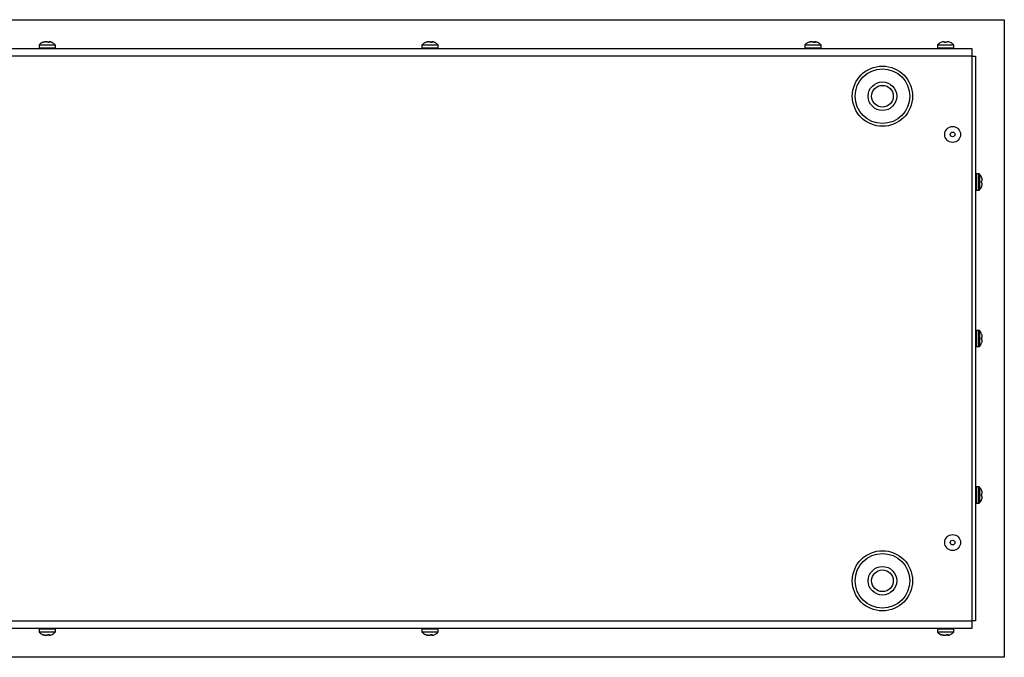
# Model space of a CAD drawing. Units: millimetres. Extents: x -2266 to 2530, y -77 to 5374.
# Drawn here: x 192 to 231, y 257 to 282 of the extents above; entities that cross this region are included whole.
import ezdxf

# ---------------------------------------------------------------- set-up
doc = ezdxf.new("R2010")
doc.units = ezdxf.units.MM

msp = doc.modelspace()

# ---------------------------------------------------------------- linework, layer by layer
at = {"color": 7, "linetype": 'Continuous', "lineweight": 25}
for p, q in [((80.568, 282.247), (230.568, 282.247)), ((230.568, 282.247), (230.568, 257.247)), ((192.748, 281.245), (192.748, 281.147)), ((192.748, 281.245), (192.748, 281.147)), ((192.748, 281.245), (192.748, 281.147)), ((193.388, 281.245), (192.748, 281.245)), ((193.388, 281.245), (192.748, 281.245)), ((193.388, 281.245), (192.748, 281.245)), ((192.756, 281.266), (193.379, 281.266)), ((192.756, 281.266), (193.379, 281.266)), ((192.756, 281.266), (193.379, 281.266)), ((192.875, 281.35), (192.936, 281.373)), ((192.875, 281.35), (192.936, 281.373)), ((192.875, 281.35), (192.936, 281.373)), ((192.896, 281.35), (192.875, 281.35)), ((192.896, 281.35), (192.875, 281.35)), ((192.896, 281.35), (192.875, 281.35)), ((192.959, 281.373), (192.896, 281.35)), ((192.959, 281.373), (192.896, 281.35)), ((192.959, 281.373), (192.896, 281.35)), ((192.936, 281.364), (192.936, 281.373)), ((192.936, 281.364), (192.936, 281.373)), ((192.936, 281.364), (192.936, 281.373)), ((193.082, 281.35), (193.061, 281.373)), ((193.082, 281.35), (193.061, 281.373)), ((193.082, 281.35), (193.061, 281.373)), ((193.157, 281.35), (193.082, 281.35)), ((193.157, 281.35), (193.082, 281.35)), ((193.157, 281.35), (193.082, 281.35)), ((193.14, 281.35), (193.142, 281.373)), ((193.14, 281.35), (193.142, 281.373)), ((193.14, 281.35), (193.142, 281.373)), ((193.142, 281.373), (193.157, 281.35)), ((193.142, 281.373), (193.157, 281.35)), ((193.142, 281.373), (193.157, 281.35)), ((193.218, 281.366), (193.199, 281.373)), ((193.218, 281.366), (193.199, 281.373)), ((193.218, 281.366), (193.199, 281.373)), ((193.388, 281.147), (193.388, 281.245)), ((193.388, 281.147), (193.388, 281.245)), ((193.388, 281.147), (193.388, 281.245)), ((207.748, 281.245), (207.748, 281.147)), ((207.748, 281.245), (207.748, 281.147)), ((208.388, 281.245), (207.748, 281.245)), ((208.388, 281.245), (207.748, 281.245)), ((207.756, 281.266), (208.379, 281.266)), ((207.756, 281.266), (208.379, 281.266)), ((207.875, 281.35), (207.936, 281.373)), ((207.875, 281.35), (207.936, 281.373)), ((207.896, 281.35), (207.875, 281.35)), ((207.896, 281.35), (207.875, 281.35)), ((207.959, 281.373), (207.896, 281.35)), ((207.959, 281.373), (207.896, 281.35)), ((207.936, 281.364), (207.936, 281.373)), ((207.936, 281.364), (207.936, 281.373)), ((208.082, 281.35), (208.061, 281.373)), ((208.082, 281.35), (208.061, 281.373)), ((208.157, 281.35), (208.082, 281.35)), ((208.157, 281.35), (208.082, 281.35)), ((208.14, 281.35), (208.142, 281.373)), ((208.14, 281.35), (208.142, 281.373)), ((208.142, 281.373), (208.157, 281.35)), ((208.142, 281.373), (208.157, 281.35)), ((208.218, 281.366), (208.199, 281.373)), ((208.218, 281.366), (208.199, 281.373)), ((208.388, 281.147), (208.388, 281.245)), ((208.388, 281.147), (208.388, 281.245)), ((222.748, 281.245), (222.748, 281.147)), ((223.388, 281.245), (222.748, 281.245)), ((222.756, 281.266), (223.379, 281.266)), ((222.875, 281.35), (222.936, 281.373)), ((222.896, 281.35), (222.875, 281.35)), ((222.959, 281.373), (222.896, 281.35)), ((222.936, 281.364), (222.936, 281.373)), ((223.082, 281.35), (223.061, 281.373)), ((223.157, 281.35), (223.082, 281.35)), ((223.14, 281.35), (223.142, 281.373)), ((223.142, 281.373), (223.157, 281.35)), ((223.218, 281.366), (223.199, 281.373)), ((223.388, 281.147), (223.388, 281.245)), ((227.948, 281.245), (227.948, 281.147)), ((228.588, 281.245), (227.948, 281.245)), ((227.956, 281.266), (228.579, 281.266)), ((228.143, 281.373), (228.078, 281.35)), ((228.228, 281.35), (228.225, 281.373)), ((228.307, 281.35), (228.228, 281.35)), ((228.31, 281.373), (228.307, 281.35)), ((228.457, 281.35), (228.393, 281.373)), ((228.588, 281.147), (228.588, 281.245)), ((81.843, 281.117), (229.293, 281.117)), ((192.748, 281.147), (193.388, 281.147)), ((192.748, 281.147), (193.388, 281.147)), ((192.748, 281.147), (193.388, 281.147)), ((207.748, 281.147), (208.388, 281.147)), ((207.748, 281.147), (208.388, 281.147)), ((222.748, 281.147), (223.388, 281.147)), ((227.948, 281.147), (228.588, 281.147)), ((229.293, 281.117), (229.293, 280.817)), ((229.293, 280.817), (81.843, 280.817)), ((229.293, 280.817), (229.293, 258.677)), ((229.293, 280.817), (229.443, 280.817)), ((229.443, 280.817), (229.443, 258.677)), ((229.571, 276.203), (229.473, 276.203)), ((229.473, 276.203), (229.473, 275.563)), ((229.571, 275.563), (229.571, 276.203)), ((229.592, 276.194), (229.592, 275.571)), ((229.698, 276.008), (229.675, 276.072)), ((229.675, 275.922), (229.698, 275.925)), ((229.675, 275.844), (229.675, 275.922)), ((229.698, 275.841), (229.675, 275.844)), ((229.473, 275.563), (229.571, 275.563)), ((229.675, 275.694), (229.698, 275.758)), ((229.571, 270.067), (229.473, 270.067)), ((229.473, 270.067), (229.473, 269.427)), ((229.571, 269.427), (229.571, 270.067)), ((229.592, 270.059), (229.592, 269.436)), ((229.698, 269.872), (229.675, 269.936)), ((229.675, 269.786), (229.698, 269.789)), ((229.675, 269.708), (229.675, 269.786)), ((229.698, 269.705), (229.675, 269.708)), ((229.473, 269.427), (229.571, 269.427)), ((229.675, 269.558), (229.698, 269.622)), ((229.571, 263.931), (229.473, 263.931)), ((229.473, 263.931), (229.473, 263.291)), ((229.571, 263.291), (229.571, 263.931)), ((229.592, 263.923), (229.592, 263.3)), ((229.698, 263.736), (229.675, 263.801)), ((229.675, 263.651), (229.698, 263.654)), ((229.675, 263.572), (229.675, 263.651)), ((229.698, 263.569), (229.675, 263.572)), ((229.675, 263.422), (229.698, 263.486)), ((229.473, 263.291), (229.571, 263.291)), ((84.543, 258.677), (229.293, 258.677)), ((229.293, 258.677), (229.293, 258.377)), ((229.443, 258.677), (229.293, 258.677)), ((229.293, 258.377), (84.543, 258.377)), ((192.748, 258.347), (192.748, 258.249)), ((192.748, 258.347), (192.748, 258.249)), ((192.76, 258.347), (192.748, 258.347)), ((192.76, 258.347), (192.748, 258.347)), ((192.748, 258.249), (193.388, 258.249)), ((192.748, 258.249), (193.388, 258.249)), ((193.379, 258.228), (192.756, 258.228)), ((193.379, 258.228), (192.756, 258.228)), ((193.388, 258.347), (192.76, 258.347)), ((193.388, 258.347), (192.76, 258.347)), ((192.875, 258.144), (192.896, 258.144)), ((192.936, 258.122), (192.875, 258.144)), ((192.875, 258.144), (192.896, 258.144)), ((192.936, 258.122), (192.875, 258.144)), ((192.896, 258.144), (192.959, 258.122)), ((192.896, 258.144), (192.959, 258.122)), ((192.936, 258.13), (192.936, 258.122)), ((192.936, 258.13), (192.936, 258.122)), ((193.061, 258.122), (193.082, 258.144)), ((193.061, 258.122), (193.082, 258.144)), ((193.082, 258.144), (193.157, 258.144)), ((193.082, 258.144), (193.157, 258.144)), ((193.14, 258.144), (193.142, 258.122)), ((193.14, 258.144), (193.142, 258.122)), ((193.142, 258.122), (193.14, 258.117)), ((193.142, 258.122), (193.14, 258.117)), ((193.157, 258.144), (193.142, 258.122)), ((193.157, 258.144), (193.142, 258.122)), ((193.199, 258.122), (193.26, 258.144)), ((193.199, 258.122), (193.26, 258.144)), ((193.388, 258.249), (193.388, 258.347)), ((193.388, 258.249), (193.388, 258.347)), ((207.748, 258.347), (207.748, 258.249)), ((207.76, 258.347), (207.748, 258.347)), ((207.748, 258.249), (208.388, 258.249)), ((208.379, 258.228), (207.756, 258.228)), ((208.388, 258.347), (207.76, 258.347)), ((207.875, 258.144), (207.896, 258.144)), ((207.936, 258.122), (207.875, 258.144)), ((207.896, 258.144), (207.959, 258.122)), ((207.936, 258.13), (207.936, 258.122)), ((208.061, 258.122), (208.082, 258.144)), ((208.082, 258.144), (208.157, 258.144)), ((208.14, 258.144), (208.142, 258.122)), ((208.142, 258.122), (208.14, 258.117)), ((208.157, 258.144), (208.142, 258.122)), ((208.199, 258.122), (208.26, 258.144)), ((208.388, 258.249), (208.388, 258.347)), ((227.948, 258.347), (227.948, 258.249)), ((228.588, 258.347), (227.948, 258.347)), ((227.948, 258.249), (227.972, 258.249)), ((227.98, 258.228), (227.956, 258.228)), ((227.972, 258.249), (228.588, 258.249)), ((228.579, 258.228), (227.98, 258.228)), ((228.078, 258.144), (228.108, 258.144)), ((228.136, 258.122), (228.078, 258.144)), ((228.108, 258.144), (228.168, 258.122)), ((228.119, 258.127), (228.134, 258.122)), ((228.137, 258.134), (228.136, 258.122)), ((228.277, 258.122), (228.304, 258.144)), ((228.304, 258.144), (228.376, 258.144)), ((228.345, 258.144), (228.349, 258.116)), ((228.352, 258.144), (228.354, 258.122)), ((228.376, 258.144), (228.354, 258.122)), ((228.588, 258.249), (228.588, 258.347)), ((230.568, 257.247), (80.568, 257.247))]:
    msp.add_line(p, q, dxfattribs=at)
for centre, radius in [((225.793, 279.247), 1.18), ((225.793, 279.247), 1.07), ((225.793, 279.247), 0.56), ((225.793, 279.247), 0.425), ((228.543, 277.747), 0.312), ((228.543, 277.747), 0.0925), ((228.543, 261.747), 0.312), ((228.543, 261.747), 0.0925), ((225.793, 260.247), 1.18), ((225.793, 260.247), 1.07), ((225.793, 260.247), 0.56), ((225.793, 260.247), 0.425)]:
    msp.add_circle(centre, radius, dxfattribs=at)
for centre, radius, start, end in [((192.778, 281.245), 0.03, 135.7889, 180), ((192.778, 281.245), 0.03, 135.7889, 180), ((192.778, 281.245), 0.03, 135.7889, 180), ((193.043, 280.987), 0.4, 115.9556, 135.7889), ((193.043, 280.987), 0.4, 115.9556, 135.7889), ((193.043, 280.987), 0.4, 115.9556, 135.7889), ((193.093, 280.987), 0.4, 64.7322, 71.667), ((193.093, 280.987), 0.4, 64.7322, 71.667), ((193.093, 280.987), 0.4, 64.7322, 71.667), ((193.093, 280.987), 0.4, 44.2111, 64.7322), ((193.093, 280.987), 0.4, 44.2111, 64.7322), ((193.093, 280.987), 0.4, 44.2111, 64.7322), ((193.358, 281.245), 0.03, 0, 44.2111), ((193.358, 281.245), 0.03, 0, 44.2111), ((193.358, 281.245), 0.03, 0, 44.2111), ((207.778, 281.245), 0.03, 135.7889, 180), ((207.778, 281.245), 0.03, 135.7889, 180), ((208.043, 280.987), 0.4, 115.9556, 135.7889), ((208.043, 280.987), 0.4, 115.9556, 135.7889), ((208.093, 280.987), 0.4, 64.7322, 71.667), ((208.093, 280.987), 0.4, 64.7322, 71.667), ((208.093, 280.987), 0.4, 44.2111, 64.7322), ((208.093, 280.987), 0.4, 44.2111, 64.7322), ((208.358, 281.245), 0.03, 0, 44.2111), ((208.358, 281.245), 0.03, 0, 44.2111), ((222.778, 281.245), 0.03, 135.7889, 180), ((223.043, 280.987), 0.4, 115.9556, 135.7889), ((223.093, 280.987), 0.4, 64.7322, 71.667), ((223.093, 280.987), 0.4, 44.2111, 64.7322), ((223.358, 281.245), 0.03, 0, 44.2111), ((227.978, 281.245), 0.03, 135.7889, 180), ((228.243, 280.987), 0.4, 114.406, 135.7889), ((228.293, 280.987), 0.4, 44.2111, 65.6233), ((228.558, 281.245), 0.03, 0, 44.2111), ((192.778, 281.147), 0.03, 180, 270), ((192.778, 281.147), 0.03, 180, 270), ((192.778, 281.147), 0.03, 180, 270), ((193.358, 281.147), 0.03, 270, 0), ((193.358, 281.147), 0.03, 270, 0), ((193.358, 281.147), 0.03, 270, 0), ((207.778, 281.147), 0.03, 180, 270), ((207.778, 281.147), 0.03, 180, 270), ((208.358, 281.147), 0.03, 270, 0), ((208.358, 281.147), 0.03, 270, 0), ((222.778, 281.147), 0.03, 180, 270), ((223.358, 281.147), 0.03, 270, 0), ((227.978, 281.147), 0.03, 180, 270), ((228.558, 281.147), 0.03, 270, 0), ((229.473, 276.173), 0.03, 90, 180), ((229.571, 276.173), 0.03, 45.7889, 90), ((229.313, 275.908), 0.4, 24.406, 45.7889), ((229.473, 275.593), 0.03, 180, 270), ((229.571, 275.593), 0.03, 270, 314.2111), ((229.313, 275.858), 0.4, 314.2111, 335.6233), ((229.473, 270.037), 0.03, 90, 180), ((229.571, 270.037), 0.03, 45.7889, 90), ((229.313, 269.772), 0.4, 24.406, 45.7889), ((229.473, 269.457), 0.03, 180, 270), ((229.571, 269.457), 0.03, 270, 314.2111), ((229.313, 269.722), 0.4, 314.2111, 335.6233), ((229.473, 263.901), 0.03, 90, 180), ((229.571, 263.901), 0.03, 45.7889, 90), ((229.313, 263.636), 0.4, 24.406, 45.7889), ((229.473, 263.321), 0.03, 180, 270), ((229.571, 263.321), 0.03, 270, 314.2111), ((229.313, 263.586), 0.4, 314.2111, 335.6233), ((192.778, 258.347), 0.03, 90, 180), ((192.778, 258.347), 0.03, 90, 180), ((192.778, 258.249), 0.03, 180, 224.2111), ((192.778, 258.249), 0.03, 180, 224.2111), ((193.043, 258.507), 0.4, 224.2111, 244.7322), ((193.043, 258.507), 0.4, 224.2111, 244.7322), ((193.043, 258.507), 0.4, 246.531, 251.667), ((193.043, 258.507), 0.4, 246.531, 251.667), ((193.093, 258.507), 0.4, 295.9556, 315.7889), ((193.093, 258.507), 0.4, 295.9556, 315.7889), ((193.358, 258.347), 0.03, 0, 90), ((193.358, 258.347), 0.03, 0, 90), ((193.358, 258.249), 0.03, 315.7889, 0), ((193.358, 258.249), 0.03, 315.7889, 0), ((207.778, 258.347), 0.03, 90, 180), ((207.778, 258.249), 0.03, 180, 224.2111), ((208.043, 258.507), 0.4, 224.2111, 244.7322), ((208.043, 258.507), 0.4, 244.7322, 251.667), ((208.093, 258.507), 0.4, 295.9556, 315.7889), ((208.358, 258.347), 0.03, 0, 90), ((208.358, 258.249), 0.03, 315.7889, 0), ((227.978, 258.347), 0.03, 90, 180), ((227.978, 258.249), 0.03, 180, 224.2111), ((228.243, 258.507), 0.4, 224.2111, 249.0868), ((228.243, 258.507), 0.4, 254.1951, 256.6094), ((228.293, 258.507), 0.4, 285.65, 315.7889), ((228.558, 258.347), 0.03, 0, 90), ((228.558, 258.249), 0.03, 315.7889, 0)]:
    msp.add_arc(centre, radius, start, end, dxfattribs=at)
for points, knots in [([(192.936, 281.373), (192.944, 281.375), (192.962, 281.379), (192.981, 281.381), (192.993, 281.381), (192.994, 281.378), (192.995, 281.377)], [0, 0, 0, 0, 0.265764, 0.532101, 0.788842, 1, 1, 1, 1]), ([(192.936, 281.373), (192.944, 281.375), (192.962, 281.379), (192.981, 281.381), (192.993, 281.381), (192.994, 281.378), (192.995, 281.377)], [0, 0, 0, 0, 0.265764, 0.532101, 0.788842, 1, 1, 1, 1]), ([(192.936, 281.373), (192.944, 281.375), (192.962, 281.379), (192.981, 281.381), (192.993, 281.381), (192.994, 281.378), (192.995, 281.377)], [0, 0, 0, 0, 0.265764, 0.532101, 0.788842, 1, 1, 1, 1]), ([(193.061, 281.373), (193.058, 281.375), (193.05, 281.379), (193.029, 281.381), (193.004, 281.381), (192.979, 281.378), (192.965, 281.374), (192.959, 281.373)], [0, 0, 0, 0, 0.218137, 0.436744, 0.647475, 0.856311, 1, 1, 1, 1]), ([(193.061, 281.373), (193.058, 281.375), (193.05, 281.379), (193.029, 281.381), (193.004, 281.381), (192.979, 281.378), (192.965, 281.374), (192.959, 281.373)], [0, 0, 0, 0, 0.218137, 0.436744, 0.647475, 0.856311, 1, 1, 1, 1]), ([(193.061, 281.373), (193.058, 281.375), (193.05, 281.379), (193.029, 281.381), (193.004, 281.381), (192.979, 281.378), (192.965, 281.374), (192.959, 281.373)], [0, 0, 0, 0, 0.218137, 0.436744, 0.647475, 0.856311, 1, 1, 1, 1]), ([(193.074, 281.373), (193.077, 281.375), (193.085, 281.379), (193.106, 281.381), (193.126, 281.381), (193.139, 281.379), (193.143, 281.379)], [0, 0, 0, 0, 0.29526, 0.591156, 0.876393, 1, 1, 1, 1]), ([(193.074, 281.373), (193.077, 281.375), (193.085, 281.379), (193.106, 281.381), (193.126, 281.381), (193.139, 281.379), (193.143, 281.379)], [0, 0, 0, 0, 0.29526, 0.591156, 0.876393, 1, 1, 1, 1]), ([(193.074, 281.373), (193.077, 281.375), (193.085, 281.379), (193.106, 281.381), (193.126, 281.381), (193.139, 281.379), (193.143, 281.379)], [0, 0, 0, 0, 0.29526, 0.591156, 0.876393, 1, 1, 1, 1]), ([(193.14, 281.377), (193.14, 281.377), (193.139, 281.376), (193.141, 281.374), (193.142, 281.373)], [0, 0, 0, 0, 0.1982, 1, 1, 1, 1]), ([(193.14, 281.377), (193.14, 281.377), (193.139, 281.376), (193.141, 281.374), (193.142, 281.373)], [0, 0, 0, 0, 0.1982, 1, 1, 1, 1]), ([(193.14, 281.377), (193.14, 281.377), (193.139, 281.376), (193.141, 281.374), (193.142, 281.373)], [0, 0, 0, 0, 0.1982, 1, 1, 1, 1]), ([(193.199, 281.373), (193.191, 281.375), (193.174, 281.379), (193.153, 281.381), (193.146, 281.381), (193.143, 281.38)], [0, 0, 0, 0, 0.336904, 0.674533, 1, 1, 1, 1]), ([(193.199, 281.373), (193.191, 281.375), (193.174, 281.379), (193.153, 281.381), (193.146, 281.381), (193.143, 281.38)], [0, 0, 0, 0, 0.336904, 0.674533, 1, 1, 1, 1]), ([(193.199, 281.373), (193.191, 281.375), (193.174, 281.379), (193.153, 281.381), (193.146, 281.381), (193.143, 281.38)], [0, 0, 0, 0, 0.336904, 0.674533, 1, 1, 1, 1]), ([(207.936, 281.373), (207.944, 281.375), (207.962, 281.379), (207.981, 281.381), (207.993, 281.381), (207.994, 281.378), (207.995, 281.377)], [0, 0, 0, 0, 0.265764, 0.532101, 0.788842, 1, 1, 1, 1]), ([(207.936, 281.373), (207.944, 281.375), (207.962, 281.379), (207.981, 281.381), (207.993, 281.381), (207.994, 281.378), (207.995, 281.377)], [0, 0, 0, 0, 0.265764, 0.532101, 0.788842, 1, 1, 1, 1]), ([(208.061, 281.373), (208.058, 281.375), (208.05, 281.379), (208.029, 281.381), (208.004, 281.381), (207.979, 281.378), (207.965, 281.374), (207.959, 281.373)], [0, 0, 0, 0, 0.218137, 0.436744, 0.647475, 0.856311, 1, 1, 1, 1]), ([(208.061, 281.373), (208.058, 281.375), (208.05, 281.379), (208.029, 281.381), (208.004, 281.381), (207.979, 281.378), (207.965, 281.374), (207.959, 281.373)], [0, 0, 0, 0, 0.218137, 0.436744, 0.647475, 0.856311, 1, 1, 1, 1]), ([(208.074, 281.373), (208.077, 281.375), (208.085, 281.379), (208.106, 281.381), (208.126, 281.381), (208.139, 281.379), (208.143, 281.379)], [0, 0, 0, 0, 0.29526, 0.591156, 0.876393, 1, 1, 1, 1]), ([(208.074, 281.373), (208.077, 281.375), (208.085, 281.379), (208.106, 281.381), (208.126, 281.381), (208.139, 281.379), (208.143, 281.379)], [0, 0, 0, 0, 0.29526, 0.591156, 0.876393, 1, 1, 1, 1]), ([(208.14, 281.377), (208.14, 281.377), (208.139, 281.376), (208.141, 281.374), (208.142, 281.373)], [0, 0, 0, 0, 0.1982, 1, 1, 1, 1]), ([(208.14, 281.377), (208.14, 281.377), (208.139, 281.376), (208.141, 281.374), (208.142, 281.373)], [0, 0, 0, 0, 0.1982, 1, 1, 1, 1]), ([(208.199, 281.373), (208.191, 281.375), (208.174, 281.379), (208.153, 281.381), (208.146, 281.381), (208.143, 281.38)], [0, 0, 0, 0, 0.336904, 0.674533, 1, 1, 1, 1]), ([(208.199, 281.373), (208.191, 281.375), (208.174, 281.379), (208.153, 281.381), (208.146, 281.381), (208.143, 281.38)], [0, 0, 0, 0, 0.336904, 0.674533, 1, 1, 1, 1]), ([(222.936, 281.373), (222.944, 281.375), (222.962, 281.379), (222.981, 281.381), (222.993, 281.381), (222.994, 281.378), (222.995, 281.377)], [0, 0, 0, 0, 0.265764, 0.532101, 0.788842, 1, 1, 1, 1]), ([(223.061, 281.373), (223.058, 281.375), (223.05, 281.379), (223.029, 281.381), (223.004, 281.381), (222.979, 281.378), (222.965, 281.374), (222.959, 281.373)], [0, 0, 0, 0, 0.218137, 0.436744, 0.647475, 0.856311, 1, 1, 1, 1]), ([(223.074, 281.373), (223.077, 281.375), (223.085, 281.379), (223.106, 281.381), (223.126, 281.381), (223.139, 281.379), (223.143, 281.379)], [0, 0, 0, 0, 0.29526, 0.591156, 0.876393, 1, 1, 1, 1]), ([(223.199, 281.373), (223.191, 281.375), (223.174, 281.379), (223.154, 281.381), (223.142, 281.381), (223.138, 281.378), (223.141, 281.374), (223.142, 281.373)], [0, 0, 0, 0, 0.218137, 0.436744, 0.647475, 0.856311, 1, 1, 1, 1]), ([(228.225, 281.373), (228.224, 281.375), (228.222, 281.379), (228.207, 281.381), (228.186, 281.381), (228.163, 281.378), (228.149, 281.374), (228.143, 281.373)], [0, 0, 0, 0, 0.218137, 0.436744, 0.647475, 0.856311, 1, 1, 1, 1]), ([(228.393, 281.373), (228.383, 281.375), (228.365, 281.379), (228.34, 281.381), (228.322, 281.381), (228.312, 281.378), (228.31, 281.374), (228.31, 281.373)], [0, 0, 0, 0, 0.218137, 0.436744, 0.647475, 0.856311, 1, 1, 1, 1]), ([(229.698, 275.925), (229.7, 275.926), (229.704, 275.928), (229.707, 275.943), (229.706, 275.964), (229.703, 275.987), (229.699, 276.002), (229.698, 276.008)], [0, 0, 0, 0, 0.218137, 0.436744, 0.647475, 0.856311, 1, 1, 1, 1]), ([(229.698, 275.758), (229.7, 275.767), (229.704, 275.786), (229.707, 275.81), (229.706, 275.829), (229.703, 275.839), (229.699, 275.84), (229.698, 275.841)], [0, 0, 0, 0, 0.218137, 0.436744, 0.647475, 0.856311, 1, 1, 1, 1]), ([(229.698, 269.789), (229.7, 269.79), (229.704, 269.793), (229.707, 269.807), (229.706, 269.828), (229.703, 269.851), (229.699, 269.866), (229.698, 269.872)], [0, 0, 0, 0, 0.218137, 0.436744, 0.647475, 0.856311, 1, 1, 1, 1]), ([(229.698, 269.622), (229.7, 269.631), (229.704, 269.65), (229.707, 269.675), (229.706, 269.693), (229.703, 269.703), (229.699, 269.705), (229.698, 269.705)], [0, 0, 0, 0, 0.218137, 0.436744, 0.647475, 0.856311, 1, 1, 1, 1]), ([(229.698, 263.654), (229.7, 263.655), (229.704, 263.657), (229.707, 263.672), (229.706, 263.693), (229.703, 263.716), (229.699, 263.73), (229.698, 263.736)], [0, 0, 0, 0, 0.218137, 0.436744, 0.647475, 0.856311, 1, 1, 1, 1]), ([(229.698, 263.486), (229.7, 263.496), (229.704, 263.514), (229.707, 263.539), (229.706, 263.557), (229.703, 263.567), (229.699, 263.569), (229.698, 263.569)], [0, 0, 0, 0, 0.218137, 0.436744, 0.647475, 0.856311, 1, 1, 1, 1]), ([(192.995, 258.117), (192.995, 258.117), (192.996, 258.114), (192.989, 258.113), (192.975, 258.114), (192.955, 258.117), (192.941, 258.12), (192.936, 258.122)], [0, 0, 0, 0, 0.047512, 0.313825, 0.570544, 0.824954, 1, 1, 1, 1]), ([(192.995, 258.117), (192.995, 258.117), (192.996, 258.114), (192.989, 258.113), (192.975, 258.114), (192.955, 258.117), (192.941, 258.12), (192.936, 258.122)], [0, 0, 0, 0, 0.047512, 0.313825, 0.570544, 0.824954, 1, 1, 1, 1]), ([(192.959, 258.122), (192.968, 258.12), (192.986, 258.115), (193.014, 258.113), (193.038, 258.114), (193.054, 258.117), (193.059, 258.12), (193.061, 258.122)], [0, 0, 0, 0, 0.218137, 0.436744, 0.647475, 0.856311, 1, 1, 1, 1]), ([(192.959, 258.122), (192.968, 258.12), (192.986, 258.115), (193.014, 258.113), (193.038, 258.114), (193.054, 258.117), (193.059, 258.12), (193.061, 258.122)], [0, 0, 0, 0, 0.218137, 0.436744, 0.647475, 0.856311, 1, 1, 1, 1]), ([(193.136, 258.115), (193.131, 258.114), (193.117, 258.113), (193.097, 258.114), (193.081, 258.117), (193.076, 258.12), (193.074, 258.122)], [0, 0, 0, 0, 0.178341, 0.485749, 0.790391, 1, 1, 1, 1]), ([(193.136, 258.115), (193.131, 258.114), (193.117, 258.113), (193.097, 258.114), (193.081, 258.117), (193.076, 258.12), (193.074, 258.122)], [0, 0, 0, 0, 0.178341, 0.485749, 0.790391, 1, 1, 1, 1]), ([(193.14, 258.116), (193.142, 258.115), (193.145, 258.113), (193.161, 258.114), (193.18, 258.117), (193.194, 258.12), (193.199, 258.122)], [0, 0, 0, 0, 0.279597, 0.549122, 0.816222, 1, 1, 1, 1]), ([(193.14, 258.116), (193.142, 258.115), (193.145, 258.113), (193.161, 258.114), (193.18, 258.117), (193.194, 258.12), (193.199, 258.122)], [0, 0, 0, 0, 0.279597, 0.549122, 0.816222, 1, 1, 1, 1]), ([(207.995, 258.117), (207.995, 258.117), (207.996, 258.114), (207.989, 258.113), (207.975, 258.114), (207.955, 258.117), (207.941, 258.12), (207.936, 258.122)], [0, 0, 0, 0, 0.047512, 0.313825, 0.570544, 0.824954, 1, 1, 1, 1]), ([(207.959, 258.122), (207.968, 258.12), (207.986, 258.115), (208.014, 258.113), (208.038, 258.114), (208.054, 258.117), (208.059, 258.12), (208.061, 258.122)], [0, 0, 0, 0, 0.218137, 0.436744, 0.647475, 0.856311, 1, 1, 1, 1]), ([(208.141, 258.115), (208.134, 258.115), (208.118, 258.113), (208.097, 258.114), (208.081, 258.117), (208.076, 258.12), (208.074, 258.122)], [0, 0, 0, 0, 0.219317, 0.511395, 0.800844, 1, 1, 1, 1]), ([(208.14, 258.116), (208.142, 258.115), (208.145, 258.113), (208.161, 258.114), (208.18, 258.117), (208.194, 258.12), (208.199, 258.122)], [0, 0, 0, 0, 0.279597, 0.549122, 0.816222, 1, 1, 1, 1]), ([(228.186, 258.116), (228.185, 258.115), (228.184, 258.113), (228.172, 258.114), (228.155, 258.117), (228.141, 258.12), (228.136, 258.122)], [0, 0, 0, 0, 0.246239, 0.528244, 0.807712, 1, 1, 1, 1]), ([(228.168, 258.122), (228.177, 258.12), (228.195, 258.115), (228.224, 258.113), (228.249, 258.114), (228.267, 258.117), (228.274, 258.12), (228.277, 258.122)], [0, 0, 0, 0, 0.218137, 0.436744, 0.647475, 0.856311, 1, 1, 1, 1]), ([(228.348, 258.118), (228.346, 258.117), (228.334, 258.115), (228.312, 258.113), (228.289, 258.113), (228.279, 258.115), (228.276, 258.116)], [0, 0, 0, 0, 0.113071, 0.464314, 0.802903, 1, 1, 1, 1]), ([(228.354, 258.122), (228.351, 258.119), (228.347, 258.117), (228.349, 258.116), (228.349, 258.116)], [0, 0, 0, 0, 0.863091, 1, 1, 1, 1]), ([(228.352, 258.113), (228.356, 258.113), (228.363, 258.113), (228.381, 258.117), (228.394, 258.12), (228.399, 258.122)], [0, 0, 0, 0, 0.374131, 0.744896, 1, 1, 1, 1])]:
    msp.add_open_spline(points, degree=3, knots=knots, dxfattribs=at)

doc.saveas('drawing.dxf')
